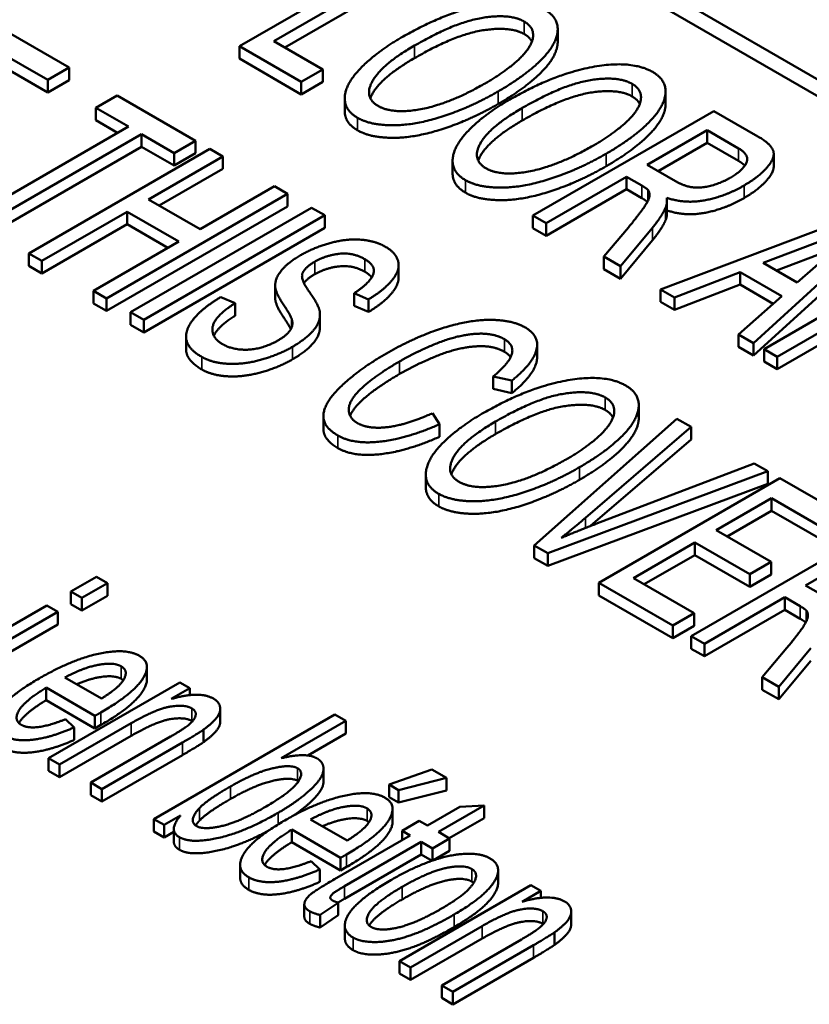
# Paper-space layout 'Layout1' of a CAD drawing. Units: inches. Extents: x 0 to 16.4, y 0 to 10.4.
# Drawn here: x 10.5 to 10.6, y 1.3 to 1.4 of the extents above; entities that cross this region are included whole.
import ezdxf

# ---------------------------------------------------------------- set-up
doc = ezdxf.new("R2010")
doc.units = ezdxf.units.IN
doc.header["$MEASUREMENT"] = 0
doc.layers.add('Viewport6ForCustomObjects_0', color=7, linetype='Continuous')
doc.layers.add('Visible (ANSI)', color=7, linetype='Continuous', lineweight=50)
doc.layers.add('Visible Narrow (ANSI)', color=7, linetype='Continuous', lineweight=35)

# ---------------------------------------------------------------- blocks, each defined once
blk = doc.blocks.new('CustomObjectsInViewport6_0')
at = {"layer": 'Visible (ANSI)'}
for p, q in [((-10013.78097, -10006.07373), (-10009.97674, -10008.27011)), ((-10013.78097, -10006.09006), (-10009.97674, -10008.28644)), ((-10011.50635, -10007.4763), (-10011.68312, -10007.57836)), ((-10011.64944, -10007.5737), (-10011.49355, -10007.48369)), ((-10011.49355, -10007.49594), (-10011.63883, -10007.57982)), ((-10011.84942, -10007.59946), (-10011.9149, -10007.56165)), ((-10011.37222, -10007.57423), (-10011.37222, -10007.56198)), ((-10011.92298, -10007.5811), (-10011.8703, -10007.61152)), ((-10011.68312, -10007.59061), (-10011.68312, -10007.57836)), ((-10011.68312, -10007.57836), (-10011.62262, -10007.61329)), ((-10011.60174, -10007.60123), (-10011.64944, -10007.5737)), ((-10011.62262, -10007.62554), (-10011.68312, -10007.59061)), ((-10011.8703, -10007.62376), (-10011.92298, -10007.59335)), ((-10011.8703, -10007.61152), (-10011.84942, -10007.59946)), ((-10011.84942, -10007.61171), (-10011.84942, -10007.59946)), ((-10011.62262, -10007.61329), (-10011.60174, -10007.60123)), ((-10011.60174, -10007.61348), (-10011.60174, -10007.60123)), ((-10011.8703, -10007.62376), (-10011.8703, -10007.61152)), ((-10011.84942, -10007.61171), (-10011.8703, -10007.62376)), ((-10011.62262, -10007.62554), (-10011.62262, -10007.61329)), ((-10011.60174, -10007.61348), (-10011.62262, -10007.62554)), ((-10011.80253, -10007.62653), (-10011.82341, -10007.63859)), ((-10011.72586, -10007.67079), (-10011.80253, -10007.62653)), ((-10011.26685, -10007.63506), (-10011.26685, -10007.62282)), ((-10011.82341, -10007.65084), (-10011.82341, -10007.63859)), ((-10011.82341, -10007.63859), (-10011.79148, -10007.65702)), ((-10011.58022, -10007.64179), (-10011.58022, -10007.62954)), ((-10011.21962, -10007.64184), (-10011.3964, -10007.7439)), ((-10011.17664, -10007.66666), (-10011.21962, -10007.64184)), ((-10011.79148, -10007.65702), (-10011.94737, -10007.74703)), ((-10011.80209, -10007.66315), (-10011.82341, -10007.65084)), ((-10011.93457, -10007.75442), (-10011.77868, -10007.66442)), ((-10011.77868, -10007.67666), (-10011.77868, -10007.66442)), ((-10011.77868, -10007.66442), (-10011.74675, -10007.68285)), ((-10011.28484, -10007.69427), (-10011.22636, -10007.66051)), ((-10011.22636, -10007.66051), (-10011.19564, -10007.67825)), ((-10011.22636, -10007.67276), (-10011.22636, -10007.66051)), ((-10011.77868, -10007.67666), (-10011.93457, -10007.76667)), ((-10011.74675, -10007.6951), (-10011.77868, -10007.67666)), ((-10011.74675, -10007.68285), (-10011.72586, -10007.67079)), ((-10011.72586, -10007.68304), (-10011.72586, -10007.67079)), ((-10011.22636, -10007.67276), (-10011.27423, -10007.7004)), ((-10011.19564, -10007.69049), (-10011.22636, -10007.67276)), ((-10011.71212, -10007.67873), (-10011.88889, -10007.78079)), ((-10011.77194, -10007.72805), (-10011.69932, -10007.68612)), ((-10011.74675, -10007.6951), (-10011.74675, -10007.68285)), ((-10011.72586, -10007.68304), (-10011.74675, -10007.6951)), ((-10011.69932, -10007.68612), (-10011.71212, -10007.67873)), ((-10011.69932, -10007.69837), (-10011.69932, -10007.68612)), ((-10011.16123, -10007.69581), (-10011.16123, -10007.68356)), ((-10011.47486, -10007.70262), (-10011.47486, -10007.69037)), ((-10011.25721, -10007.71022), (-10011.28484, -10007.69427)), ((-10011.69932, -10007.69837), (-10011.76133, -10007.73417)), ((-10011.3836, -10007.75129), (-10011.30505, -10007.70594)), ((-10011.30505, -10007.71819), (-10011.30505, -10007.70594)), ((-10011.30505, -10007.70594), (-10011.29009, -10007.71458)), ((-10011.64879, -10007.71529), (-10011.72141, -10007.75722)), ((-10011.63599, -10007.72268), (-10011.64879, -10007.71529)), ((-10011.81277, -10007.82474), (-10011.63599, -10007.72268)), ((-10011.63599, -10007.73493), (-10011.63599, -10007.72268)), ((-10011.30505, -10007.71819), (-10011.3836, -10007.76354)), ((-10011.29009, -10007.72682), (-10011.30505, -10007.71819)), ((-10011.28376, -10007.72869), (-10011.28376, -10007.71916)), ((-10011.72141, -10007.75722), (-10011.77194, -10007.72805)), ((-10011.26552, -10007.74167), (-10011.26552, -10007.72943)), ((-10011.87609, -10007.78818), (-10011.79283, -10007.74011)), ((-10011.63599, -10007.73493), (-10011.81277, -10007.83699)), ((-10011.79283, -10007.75235), (-10011.79283, -10007.74011)), ((-10011.79283, -10007.74011), (-10011.7423, -10007.76928)), ((-10011.61255, -10007.73622), (-10011.78932, -10007.83828)), ((-10011.77652, -10007.84567), (-10011.59975, -10007.74361)), ((-10011.59975, -10007.74361), (-10011.61255, -10007.73622)), ((-10011.59975, -10007.75585), (-10011.59975, -10007.74361)), ((-10011.3964, -10007.75615), (-10011.3964, -10007.7439)), ((-10011.3964, -10007.7439), (-10011.3836, -10007.75129)), ((-10011.05767, -10007.73535), (-10011.27177, -10007.81586)), ((-10011.18095, -10007.86829), (-10011.04392, -10007.74328)), ((-10011.79283, -10007.75235), (-10011.87609, -10007.80043)), ((-10011.75291, -10007.7754), (-10011.79283, -10007.75235)), ((-10011.3836, -10007.76354), (-10011.3836, -10007.75129)), ((-10011.59975, -10007.75585), (-10011.77652, -10007.85792)), ((-10011.3836, -10007.76354), (-10011.3964, -10007.75615)), ((-10011.30303, -10007.75534), (-10011.32701, -10007.78396)), ((-10011.31098, -10007.79322), (-10011.27972, -10007.75573)), ((-10011.04392, -10007.75553), (-10011.18095, -10007.88054)), ((-10011.7423, -10007.76928), (-10011.82557, -10007.81735)), ((-10011.27972, -10007.76797), (-10011.31098, -10007.80547)), ((-10011.17139, -10007.79011), (-10011.10873, -10007.76623)), ((-10010.99394, -10007.77214), (-10011.17071, -10007.8742)), ((-10011.88889, -10007.79304), (-10011.88889, -10007.78079)), ((-10011.88889, -10007.78079), (-10011.87609, -10007.78818)), ((-10011.10873, -10007.77848), (-10011.15861, -10007.79749)), ((-10011.09944, -10007.77502), (-10011.13838, -10007.80917)), ((-10011.87609, -10007.80043), (-10011.87609, -10007.78818)), ((-10011.52757, -10007.80434), (-10011.52757, -10007.7921)), ((-10011.32701, -10007.79621), (-10011.32701, -10007.78396)), ((-10011.32701, -10007.78396), (-10011.31098, -10007.79322)), ((-10011.13838, -10007.80917), (-10011.17139, -10007.79011)), ((-10011.87609, -10007.80043), (-10011.88889, -10007.79304)), ((-10011.31098, -10007.80547), (-10011.32701, -10007.79621)), ((-10011.31098, -10007.80547), (-10011.31098, -10007.79322)), ((-10011.25816, -10007.82372), (-10011.19402, -10007.79898)), ((-10011.19402, -10007.81123), (-10011.19402, -10007.79898)), ((-10011.19402, -10007.79898), (-10011.15333, -10007.82247)), ((-10011.19402, -10007.81123), (-10011.25816, -10007.83596)), ((-10011.16172, -10007.82988), (-10011.19402, -10007.81123)), ((-10011.82557, -10007.8296), (-10011.82557, -10007.81735)), ((-10011.82557, -10007.81735), (-10011.81277, -10007.82474)), ((-10011.64813, -10007.82438), (-10011.64813, -10007.81213)), ((-10011.57105, -10007.83186), (-10011.57105, -10007.81961)), ((-10011.57105, -10007.81961), (-10011.55703, -10007.82568)), ((-10011.27177, -10007.82811), (-10011.27177, -10007.81586)), ((-10011.27177, -10007.81586), (-10011.25816, -10007.82372)), ((-10011.81277, -10007.83699), (-10011.82557, -10007.8296)), ((-10011.81277, -10007.83699), (-10011.81277, -10007.82474)), ((-10011.68733, -10007.82933), (-10011.70134, -10007.82342)), ((-10011.68733, -10007.84158), (-10011.68733, -10007.82933)), ((-10011.55703, -10007.83792), (-10011.55703, -10007.82568)), ((-10011.25816, -10007.83596), (-10011.27177, -10007.82811)), ((-10011.25816, -10007.83596), (-10011.25816, -10007.82372)), ((-10011.15333, -10007.82247), (-10011.19564, -10007.85981)), ((-10011.78932, -10007.85053), (-10011.78932, -10007.83828)), ((-10011.78932, -10007.83828), (-10011.77652, -10007.84567)), ((-10011.60438, -10007.85262), (-10011.60438, -10007.84037)), ((-10011.55703, -10007.83792), (-10011.57105, -10007.83186)), ((-10011.15791, -10007.88159), (-10011.0861, -10007.84013)), ((-10011.77652, -10007.85792), (-10011.77652, -10007.84567)), ((-10011.63195, -10007.85275), (-10011.63195, -10007.84497)), ((-10011.77652, -10007.85792), (-10011.78932, -10007.85053)), ((-10011.19564, -10007.87206), (-10011.19564, -10007.85981)), ((-10011.19564, -10007.85981), (-10011.18095, -10007.86829)), ((-10011.0861, -10007.85238), (-10011.15791, -10007.89384)), ((-10011.73522, -10007.87404), (-10011.73522, -10007.86179)), ((-10011.18095, -10007.88054), (-10011.18095, -10007.86829)), ((-10011.39229, -10007.88213), (-10011.39229, -10007.86989)), ((-10011.18095, -10007.88054), (-10011.19564, -10007.87206)), ((-10011.17071, -10007.88645), (-10011.17071, -10007.8742)), ((-10011.17071, -10007.8742), (-10011.15791, -10007.88159)), ((-10011.15791, -10007.89384), (-10011.17071, -10007.88645)), ((-10011.15791, -10007.89384), (-10011.15791, -10007.88159)), ((-10011.43523, -10007.91307), (-10011.43523, -10007.90082)), ((-10011.43523, -10007.90082), (-10011.41704, -10007.90495)), ((-10011.41704, -10007.91719), (-10011.41704, -10007.90495)), ((-10011.41704, -10007.91719), (-10011.43523, -10007.91307)), ((-10011.29302, -10007.94119), (-10011.29302, -10007.92894)), ((-10011.60108, -10007.95181), (-10011.60108, -10007.93957)), ((-10011.48764, -10007.94758), (-10011.49452, -10007.93676)), ((-10011.25576, -10007.94221), (-10011.39508, -10008.0659)), ((-10011.24188, -10007.95022), (-10011.25576, -10007.94221)), ((-10011.48764, -10007.95982), (-10011.48764, -10007.94758)), ((-10011.34509, -10008.0389), (-10011.24188, -10007.95022)), ((-10011.24188, -10007.96247), (-10011.24188, -10007.95022)), ((-10011.24188, -10007.96247), (-10011.34003, -10008.0468)), ((-10011.38187, -10008.07352), (-10011.1671, -10007.99339)), ((-10011.18017, -10007.98585), (-10011.33485, -10008.04481)), ((-10011.1671, -10007.99339), (-10011.18017, -10007.98585)), ((-10011.1671, -10008.00564), (-10011.1671, -10007.99339)), ((-10011.50102, -10008.00874), (-10011.50102, -10007.9965)), ((-10011.15524, -10008.00024), (-10011.33202, -10008.1023)), ((-10011.08518, -10008.04069), (-10011.15524, -10008.00024)), ((-10011.1671, -10008.00564), (-10011.38187, -10008.08577)), ((-10011.21736, -10008.05088), (-10011.16333, -10008.01969)), ((-10011.16333, -10008.03194), (-10011.16333, -10008.01969)), ((-10011.16333, -10008.01969), (-10011.10606, -10008.05275)), ((-10011.16333, -10008.03194), (-10011.20675, -10008.05701)), ((-10011.10606, -10008.065), (-10011.16333, -10008.03194)), ((-10011.16373, -10008.08184), (-10011.21736, -10008.05088)), ((-10011.06497, -10008.05236), (-10011.24175, -10008.15442)), ((-10011.39508, -10008.07814), (-10011.39508, -10008.0659)), ((-10011.39508, -10008.0659), (-10011.38187, -10008.07352)), ((-10011.29834, -10008.09763), (-10011.23824, -10008.06294)), ((-10011.23824, -10008.07519), (-10011.23824, -10008.06294)), ((-10011.23824, -10008.06294), (-10011.18462, -10008.0939)), ((-10011.13018, -10008.10479), (-10011.07171, -10008.07103)), ((-10011.38187, -10008.08577), (-10011.39508, -10008.07814)), ((-10011.38187, -10008.08577), (-10011.38187, -10008.07352)), ((-10011.23824, -10008.07519), (-10011.28773, -10008.10376)), ((-10011.18462, -10008.10615), (-10011.23824, -10008.07519)), ((-10011.18462, -10008.0939), (-10011.16373, -10008.08184)), ((-10011.16373, -10008.09409), (-10011.16373, -10008.08184)), ((-10011.82268, -10008.09644), (-10011.84761, -10008.11083)), ((-10011.8119, -10008.10266), (-10011.82268, -10008.09644)), ((-10011.23878, -10008.13202), (-10011.29834, -10008.09763)), ((-10011.18462, -10008.10615), (-10011.18462, -10008.0939)), ((-10011.16373, -10008.09409), (-10011.18462, -10008.10615)), ((-10011.83683, -10008.11705), (-10011.8119, -10008.10266)), ((-10011.8119, -10008.11491), (-10011.8119, -10008.10266)), ((-10011.33202, -10008.11455), (-10011.33202, -10008.1023)), ((-10011.33202, -10008.1023), (-10011.25967, -10008.14408)), ((-10011.10256, -10008.12074), (-10011.13018, -10008.10479)), ((-10011.84761, -10008.12307), (-10011.84761, -10008.11083)), ((-10011.84761, -10008.11083), (-10011.83683, -10008.11705)), ((-10011.8119, -10008.11491), (-10011.83683, -10008.1293)), ((-10011.83683, -10008.1293), (-10011.83683, -10008.11705)), ((-10011.25967, -10008.15632), (-10011.33202, -10008.11455)), ((-10011.22895, -10008.16181), (-10011.15039, -10008.11646)), ((-10011.15039, -10008.12871), (-10011.15039, -10008.11646)), ((-10011.15039, -10008.11646), (-10011.13544, -10008.12509)), ((-10011.87132, -10008.12452), (-10011.99946, -10008.1985)), ((-10011.86054, -10008.13074), (-10011.87132, -10008.12452)), ((-10011.83683, -10008.1293), (-10011.84761, -10008.12307)), ((-10011.15039, -10008.12871), (-10011.22895, -10008.17406)), ((-10011.13544, -10008.13734), (-10011.15039, -10008.12871)), ((-10011.98868, -10008.20472), (-10011.86054, -10008.13074)), ((-10011.86054, -10008.14299), (-10011.86054, -10008.13074)), ((-10011.25967, -10008.14408), (-10011.23878, -10008.13202)), ((-10011.23878, -10008.14427), (-10011.23878, -10008.13202)), ((-10011.1291, -10008.13921), (-10011.1291, -10008.12968)), ((-10011.86054, -10008.14299), (-10011.98868, -10008.21697)), ((-10011.25967, -10008.15632), (-10011.25967, -10008.14408)), ((-10011.23878, -10008.14427), (-10011.25967, -10008.15632)), ((-10011.24175, -10008.16667), (-10011.24175, -10008.15442)), ((-10011.24175, -10008.15442), (-10011.22895, -10008.16181)), ((-10011.22895, -10008.17406), (-10011.24175, -10008.16667)), ((-10011.22895, -10008.17406), (-10011.22895, -10008.16181)), ((-10011.14837, -10008.16586), (-10011.17236, -10008.19448)), ((-10011.15632, -10008.20374), (-10011.12506, -10008.16625)), ((-10011.77339, -10008.19679), (-10011.77339, -10008.18454)), ((-10011.12506, -10008.17849), (-10011.15632, -10008.21599)), ((-10011.81783, -10008.2153), (-10011.85354, -10008.19469)), ((-10011.17236, -10008.20673), (-10011.17236, -10008.19448)), ((-10011.17236, -10008.19448), (-10011.15632, -10008.20374)), ((-10011.87186, -10008.21689), (-10011.87186, -10008.20464)), ((-10011.87186, -10008.20464), (-10011.82416, -10008.23218)), ((-10011.7413, -10008.19959), (-10011.86944, -10008.27357)), ((-10011.74979, -10008.21569), (-10011.7316, -10008.20519)), ((-10011.7316, -10008.20519), (-10011.7413, -10008.19959)), ((-10011.7316, -10008.21192), (-10011.7316, -10008.20519)), ((-10011.15632, -10008.21599), (-10011.15632, -10008.20374)), ((-10011.15632, -10008.21599), (-10011.17236, -10008.20673)), ((-10011.82416, -10008.24443), (-10011.87186, -10008.21689)), ((-10011.82416, -10008.24443), (-10011.82416, -10008.23218)), ((-10011.58985, -10008.23086), (-10011.76663, -10008.33292)), ((-10011.70178, -10008.23766), (-10011.70178, -10008.22542)), ((-10011.57908, -10008.23708), (-10011.58985, -10008.23086)), ((-10011.85866, -10008.27979), (-10011.78873, -10008.23942)), ((-10011.84451, -10008.24346), (-10011.85286, -10008.23537)), ((-10011.84451, -10008.25571), (-10011.84451, -10008.24346)), ((-10011.81837, -10008.24108), (-10011.82416, -10008.24443)), ((-10011.64213, -10008.27349), (-10011.57908, -10008.23708)), ((-10011.57908, -10008.24933), (-10011.57908, -10008.23708)), ((-10011.78873, -10008.25166), (-10011.85866, -10008.29204)), ((-10011.75033, -10008.25241), (-10011.82821, -10008.29737)), ((-10011.71812, -10008.25789), (-10011.71812, -10008.24564)), ((-10011.57908, -10008.24933), (-10011.61634, -10008.27084)), ((-10011.81743, -10008.30359), (-10011.73874, -10008.25816)), ((-10011.73874, -10008.27041), (-10011.81743, -10008.31584)), ((-10011.86944, -10008.28581), (-10011.86944, -10008.27357)), ((-10011.86944, -10008.27357), (-10011.85866, -10008.27979)), ((-10011.85866, -10008.29204), (-10011.85866, -10008.27979)), ((-10011.85866, -10008.29204), (-10011.86944, -10008.28581)), ((-10011.60093, -10008.29607), (-10011.60093, -10008.28382)), ((-10011.495, -10008.28438), (-10011.53677, -10008.29931)), ((-10011.48072, -10008.29262), (-10011.495, -10008.28438)), ((-10011.82821, -10008.30962), (-10011.82821, -10008.29737)), ((-10011.82821, -10008.29737), (-10011.81743, -10008.30359)), ((-10011.53677, -10008.31156), (-10011.53677, -10008.29931)), ((-10011.53677, -10008.29931), (-10011.52774, -10008.30453)), ((-10011.52774, -10008.30453), (-10011.48072, -10008.29262)), ((-10011.48072, -10008.30487), (-10011.48072, -10008.29262)), ((-10011.81743, -10008.31584), (-10011.82821, -10008.30962)), ((-10011.81743, -10008.31584), (-10011.81743, -10008.30359)), ((-10011.52774, -10008.31677), (-10011.52774, -10008.30453)), ((-10011.48072, -10008.30487), (-10011.52774, -10008.31677)), ((-10011.52774, -10008.31677), (-10011.53677, -10008.31156)), ((-10011.46778, -10008.32094), (-10011.49944, -10008.33922)), ((-10011.48867, -10008.34544), (-10011.44393, -10008.31962)), ((-10011.44393, -10008.31962), (-10011.46778, -10008.32094)), ((-10011.44393, -10008.33187), (-10011.44393, -10008.31962)), ((-10011.75666, -10008.33868), (-10011.74063, -10008.32942)), ((-10011.53342, -10008.33533), (-10011.53342, -10008.32309)), ((-10011.76663, -10008.33292), (-10011.75666, -10008.33868)), ((-10011.76663, -10008.34517), (-10011.76663, -10008.33292)), ((-10011.75666, -10008.35092), (-10011.75666, -10008.33868)), ((-10011.57786, -10008.35385), (-10011.61357, -10008.33323)), ((-10011.50739, -10008.33463), (-10011.52424, -10008.34436)), ((-10011.49944, -10008.33922), (-10011.50739, -10008.33463)), ((-10011.44393, -10008.33187), (-10011.47806, -10008.35157)), ((-10011.75666, -10008.35092), (-10011.76663, -10008.34517)), ((-10011.74711, -10008.34541), (-10011.75666, -10008.35092)), ((-10011.74711, -10008.35475), (-10011.74711, -10008.3425)), ((-10011.63189, -10008.35544), (-10011.63189, -10008.34319)), ((-10011.63189, -10008.34319), (-10011.5842, -10008.37073)), ((-10011.51629, -10008.34895), (-10011.59012, -10008.39158)), ((-10011.52424, -10008.35354), (-10011.52424, -10008.34436)), ((-10011.52424, -10008.34436), (-10011.51629, -10008.34895)), ((-10011.47775, -10008.35175), (-10011.48867, -10008.34544)), ((-10011.5842, -10008.38297), (-10011.63189, -10008.35544)), ((-10011.58056, -10008.3985), (-10011.50551, -10008.35517)), ((-10011.50551, -10008.36742), (-10011.50551, -10008.35517)), ((-10011.50551, -10008.35517), (-10011.49459, -10008.36147)), ((-10011.49459, -10008.36147), (-10011.47775, -10008.35175)), ((-10011.47775, -10008.36399), (-10011.47775, -10008.35175)), ((-10011.50551, -10008.36742), (-10011.58056, -10008.41075)), ((-10011.4949, -10008.37354), (-10011.50551, -10008.36742)), ((-10011.49459, -10008.37343), (-10011.49459, -10008.36147)), ((-10011.47775, -10008.36399), (-10011.49339, -10008.37302)), ((-10011.68243, -10008.3897), (-10011.68243, -10008.37745)), ((-10011.60454, -10008.38201), (-10011.61289, -10008.37392)), ((-10011.5842, -10008.38297), (-10011.5842, -10008.37073)), ((-10011.60454, -10008.39425), (-10011.60454, -10008.38201)), ((-10011.5784, -10008.37963), (-10011.5842, -10008.38297)), ((-10011.43041, -10008.39516), (-10011.43041, -10008.38291)), ((-10011.39853, -10008.39749), (-10011.52666, -10008.47147)), ((-10011.38882, -10008.40309), (-10011.39853, -10008.39749)), ((-10011.40701, -10008.41359), (-10011.38882, -10008.40309)), ((-10011.38882, -10008.40982), (-10011.38882, -10008.40309)), ((-10011.61968, -10008.42839), (-10011.61968, -10008.41614)), ((-10011.60427, -10008.4265), (-10011.58649, -10008.41452)), ((-10011.58649, -10008.42677), (-10011.58649, -10008.41452)), ((-10011.60427, -10008.43875), (-10011.60427, -10008.4265)), ((-10011.58649, -10008.42677), (-10011.60427, -10008.43875)), ((-10011.35901, -10008.43556), (-10011.35901, -10008.42332)), ((-10011.58016, -10008.44891), (-10011.58016, -10008.43666)), ((-10011.51588, -10008.47769), (-10011.44595, -10008.43732)), ((-10011.37535, -10008.45579), (-10011.37535, -10008.44354)), ((-10011.44595, -10008.44956), (-10011.51588, -10008.48994)), ((-10011.40755, -10008.45031), (-10011.48543, -10008.49527)), ((-10011.47465, -10008.50149), (-10011.39597, -10008.45606)), ((-10011.52666, -10008.48371), (-10011.52666, -10008.47147)), ((-10011.52666, -10008.47147), (-10011.51588, -10008.47769)), ((-10011.39597, -10008.46831), (-10011.47465, -10008.51374)), ((-10011.51588, -10008.48994), (-10011.52666, -10008.48371)), ((-10011.51588, -10008.48994), (-10011.51588, -10008.47769)), ((-10011.48543, -10008.50752), (-10011.48543, -10008.49527)), ((-10011.48543, -10008.49527), (-10011.47465, -10008.50149)), ((-10011.47465, -10008.51374), (-10011.47465, -10008.50149)), ((-10011.47465, -10008.51374), (-10011.48543, -10008.50752))]:
    blk.add_line(p, q, dxfattribs=at)
for points in [[(-10011.38481, -10007.54289), (-10011.40529, -10007.53107), (-10011.48101, -10007.54476), (-10011.52507, -10007.57019)], [(-10011.51214, -10007.57797), (-10011.47226, -10007.55495), (-10011.4185, -10007.54662), (-10011.40489, -10007.55448)], [(-10011.43022, -10007.62263), (-10011.40368, -10007.6073), (-10011.37322, -10007.57665), (-10011.37134, -10007.55067), (-10011.38481, -10007.54289)], [(-10011.40489, -10007.56673), (-10011.4185, -10007.55887), (-10011.47226, -10007.5672), (-10011.51214, -10007.59022)], [(-10011.40489, -10007.55448), (-10011.39519, -10007.56008), (-10011.39748, -10007.57914), (-10011.4216, -10007.6024), (-10011.44315, -10007.61485)], [(-10011.52507, -10007.57019), (-10011.54838, -10007.58365), (-10011.57883, -10007.61415), (-10011.58139, -10007.64052), (-10011.56765, -10007.64845)], [(-10011.39746, -10007.57416), (-10011.3995, -10007.56984), (-10011.40489, -10007.56673)], [(-10011.54771, -10007.63678), (-10011.56199, -10007.62854), (-10011.54407, -10007.59641), (-10011.51214, -10007.57797)], [(-10011.27945, -10007.60372), (-10011.29993, -10007.5919), (-10011.37565, -10007.60559), (-10011.41971, -10007.63103)], [(-10011.32485, -10007.68346), (-10011.29831, -10007.66813), (-10011.26786, -10007.63748), (-10011.26597, -10007.6115), (-10011.27945, -10007.60372)], [(-10011.44315, -10007.61485), (-10011.47738, -10007.63461), (-10011.53316, -10007.64519), (-10011.54771, -10007.63678)], [(-10011.40677, -10007.63881), (-10011.36689, -10007.61578), (-10011.31313, -10007.60746), (-10011.29952, -10007.61531)], [(-10011.29952, -10007.61531), (-10011.28982, -10007.62091), (-10011.29211, -10007.63997), (-10011.31623, -10007.66323), (-10011.33779, -10007.67568)], [(-10011.56765, -10007.64845), (-10011.55512, -10007.65569), (-10011.51133, -10007.65576), (-10011.45703, -10007.63811), (-10011.43022, -10007.62263)], [(-10011.29952, -10007.62756), (-10011.31313, -10007.6197), (-10011.36689, -10007.62803), (-10011.40677, -10007.65105)], [(-10011.29209, -10007.635), (-10011.29413, -10007.63067), (-10011.29952, -10007.62756)], [(-10011.43022, -10007.63487), (-10011.45703, -10007.65035), (-10011.51133, -10007.66801), (-10011.55512, -10007.66793), (-10011.56765, -10007.6607)], [(-10011.41971, -10007.63103), (-10011.44302, -10007.64449), (-10011.47347, -10007.67498), (-10011.47603, -10007.70135), (-10011.46229, -10007.70929)], [(-10011.44234, -10007.69762), (-10011.45663, -10007.68937), (-10011.43871, -10007.65724), (-10011.40677, -10007.63881)], [(-10011.56765, -10007.6607), (-10011.58022, -10007.65344), (-10011.58022, -10007.64179)], [(-10011.19025, -10007.7145), (-10011.1757, -10007.7061), (-10011.15966, -10007.6875), (-10011.16357, -10007.6742), (-10011.17664, -10007.66666)], [(-10011.33779, -10007.67568), (-10011.37201, -10007.69544), (-10011.42779, -10007.70602), (-10011.44234, -10007.69762)], [(-10011.46229, -10007.70929), (-10011.44976, -10007.71652), (-10011.40597, -10007.7166), (-10011.35167, -10007.69894), (-10011.32485, -10007.68346)], [(-10011.19564, -10007.67825), (-10011.18473, -10007.68455), (-10011.19092, -10007.69964), (-10011.20345, -10007.70687)], [(-10011.32485, -10007.69571), (-10011.35167, -10007.71119), (-10011.40597, -10007.72885), (-10011.44976, -10007.72877), (-10011.46229, -10007.72153)], [(-10011.18954, -10007.69525), (-10011.19166, -10007.69279), (-10011.19564, -10007.69049)], [(-10011.46229, -10007.72153), (-10011.47486, -10007.71427), (-10011.47486, -10007.70262)], [(-10011.29009, -10007.71458), (-10011.28511, -10007.71745), (-10011.28376, -10007.71916)], [(-10011.2657, -10007.72648), (-10011.24819, -10007.73254), (-10011.20911, -10007.72539), (-10011.19025, -10007.7145)], [(-10011.20345, -10007.70687), (-10011.21194, -10007.71177), (-10011.23175, -10007.7173), (-10011.24832, -10007.71535), (-10011.25721, -10007.71022)], [(-10011.28376, -10007.71916), (-10011.28214, -10007.72165), (-10011.28322, -10007.72897), (-10011.29279, -10007.74289), (-10011.30303, -10007.75534)], [(-10011.28464, -10007.7305), (-10011.28633, -10007.72899), (-10011.29009, -10007.72682)], [(-10011.26678, -10007.73597), (-10011.26503, -10007.732), (-10011.2657, -10007.72648)], [(-10011.27972, -10007.75573), (-10011.27055, -10007.74468), (-10011.26678, -10007.73597)], [(-10011.26552, -10007.74167), (-10011.26552, -10007.74535), (-10011.26678, -10007.74822)], [(-10011.26678, -10007.74822), (-10011.27055, -10007.75693), (-10011.27972, -10007.76797)], [(-10011.5406, -10007.77418), (-10011.55043, -10007.7685), (-10011.57846, -10007.76632), (-10011.60999, -10007.77488), (-10011.62346, -10007.78266)], [(-10011.62346, -10007.78266), (-10011.63559, -10007.78966), (-10011.64839, -10007.80498), (-10011.64812, -10007.81276)], [(-10011.60945, -10007.78888), (-10011.59853, -10007.78258), (-10011.57226, -10007.7797), (-10011.56067, -10007.78639)], [(-10011.55703, -10007.82568), (-10011.54181, -10007.81657), (-10011.52604, -10007.7972), (-10011.52982, -10007.7804), (-10011.5406, -10007.77418)], [(-10011.62144, -10007.80016), (-10011.61901, -10007.7944), (-10011.60945, -10007.78888)], [(-10011.56067, -10007.78639), (-10011.54949, -10007.79285), (-10011.55515, -10007.80934), (-10011.57105, -10007.81961)], [(-10011.6046, -10007.83742), (-10011.60554, -10007.83128), (-10011.62386, -10007.80576), (-10011.62144, -10007.80016)], [(-10011.60945, -10007.80113), (-10011.61687, -10007.80542), (-10011.62, -10007.80985)], [(-10011.56067, -10007.79864), (-10011.57226, -10007.79195), (-10011.59853, -10007.79483), (-10011.60945, -10007.80113)], [(-10011.55384, -10007.80426), (-10011.55607, -10007.8013), (-10011.56067, -10007.79864)], [(-10011.64812, -10007.81276), (-10011.64798, -10007.81891), (-10011.63303, -10007.84108), (-10011.63195, -10007.84497)], [(-10011.70134, -10007.82342), (-10011.71885, -10007.83384), (-10011.73677, -10007.85586), (-10011.733, -10007.87422), (-10011.71993, -10007.88176)], [(-10011.69959, -10007.86939), (-10011.70781, -10007.86465), (-10011.7105, -10007.85096), (-10011.69986, -10007.8375), (-10011.68733, -10007.82933)], [(-10011.64812, -10007.82501), (-10011.64813, -10007.8247), (-10011.64813, -10007.82438)], [(-10011.63114, -10007.87188), (-10011.61699, -10007.86372), (-10011.60325, -10007.84645), (-10011.6046, -10007.83742)], [(-10011.63195, -10007.84497), (-10011.63006, -10007.85088), (-10011.6372, -10007.86107), (-10011.64556, -10007.86589)], [(-10011.40397, -10007.85306), (-10011.41677, -10007.84567), (-10011.45948, -10007.84559), (-10011.5123, -10007.8627), (-10011.53992, -10007.87865)], [(-10011.52658, -10007.8862), (-10011.50907, -10007.87609), (-10011.47013, -10007.8606), (-10011.4355, -10007.85804), (-10011.42432, -10007.86449)], [(-10011.41704, -10007.90495), (-10011.39656, -10007.88861), (-10011.38942, -10007.86146), (-10011.40397, -10007.85306)], [(-10011.64556, -10007.86589), (-10011.65378, -10007.87064), (-10011.67318, -10007.87546), (-10011.69231, -10007.8736), (-10011.69959, -10007.86939)], [(-10011.42432, -10007.86449), (-10011.41462, -10007.8701), (-10011.41933, -10007.88775), (-10011.43523, -10007.90082)], [(-10011.71993, -10007.88176), (-10011.70956, -10007.88775), (-10011.67911, -10007.88931), (-10011.64529, -10007.88005), (-10011.63114, -10007.87188)], [(-10011.53992, -10007.87865), (-10011.56525, -10007.89328), (-10011.59907, -10007.92463), (-10011.60271, -10007.94944), (-10011.58695, -10007.95854)], [(-10011.42432, -10007.87674), (-10011.4355, -10007.87028), (-10011.47013, -10007.87285), (-10011.50907, -10007.88833), (-10011.52658, -10007.89845)], [(-10011.41821, -10007.88214), (-10011.42015, -10007.87914), (-10011.42432, -10007.87674)], [(-10011.63114, -10007.88413), (-10011.64529, -10007.8923), (-10011.67911, -10007.90156), (-10011.70956, -10007.9), (-10011.71993, -10007.89401)], [(-10011.56795, -10007.94633), (-10011.57684, -10007.9412), (-10011.57549, -10007.92284), (-10011.54908, -10007.89919), (-10011.52658, -10007.8862)], [(-10011.30561, -10007.90985), (-10011.32609, -10007.89802), (-10011.40182, -10007.91171), (-10011.44587, -10007.93715)], [(-10011.43294, -10007.94493), (-10011.39306, -10007.9219), (-10011.3393, -10007.91358), (-10011.32569, -10007.92144)], [(-10011.35102, -10007.98958), (-10011.32448, -10007.97426), (-10011.29402, -10007.94361), (-10011.29214, -10007.91763), (-10011.30561, -10007.90985)], [(-10011.32569, -10007.92144), (-10011.31599, -10007.92704), (-10011.31828, -10007.9461), (-10011.3424, -10007.96936), (-10011.36395, -10007.9818)], [(-10011.32569, -10007.93368), (-10011.3393, -10007.92583), (-10011.39306, -10007.93415), (-10011.43294, -10007.95718)], [(-10011.31826, -10007.94112), (-10011.3203, -10007.9368), (-10011.32569, -10007.93368)], [(-10011.49452, -10007.93676), (-10011.51958, -10007.94812), (-10011.55717, -10007.95255), (-10011.56795, -10007.94633)], [(-10011.44587, -10007.93715), (-10011.46918, -10007.95061), (-10011.49964, -10007.9811), (-10011.5022, -10008.00747), (-10011.48845, -10008.01541)], [(-10011.46851, -10008.00374), (-10011.48279, -10007.99549), (-10011.46487, -10007.96337), (-10011.43294, -10007.94493)], [(-10011.58695, -10007.97079), (-10011.60108, -10007.96263), (-10011.60108, -10007.95181)], [(-10011.58695, -10007.95854), (-10011.57186, -10007.96726), (-10011.52052, -10007.96189), (-10011.48764, -10007.94758)], [(-10011.48764, -10007.95982), (-10011.52052, -10007.97414), (-10011.57186, -10007.9795), (-10011.58695, -10007.97079)], [(-10011.36395, -10007.9818), (-10011.39818, -10008.00156), (-10011.45396, -10008.01214), (-10011.46851, -10008.00374)], [(-10011.48845, -10008.01541), (-10011.47592, -10008.02264), (-10011.43213, -10008.02272), (-10011.37783, -10008.00506), (-10011.35102, -10007.98958)], [(-10011.35102, -10008.00183), (-10011.37783, -10008.01731), (-10011.43213, -10008.03497), (-10011.47592, -10008.03489), (-10011.48845, -10008.02766)], [(-10011.48845, -10008.02766), (-10011.50102, -10008.0204), (-10011.50102, -10008.00874)], [(-10011.3688, -10008.05851), (-10011.35749, -10008.04948), (-10011.34509, -10008.0389)], [(-10011.33485, -10008.04481), (-10011.35223, -10008.05143), (-10011.3688, -10008.05851)], [(-10011.13544, -10008.12509), (-10011.13045, -10008.12797), (-10011.1291, -10008.12968)], [(-10011.1291, -10008.12968), (-10011.12749, -10008.13217), (-10011.12857, -10008.13949), (-10011.13813, -10008.15341), (-10011.14837, -10008.16586)], [(-10011.12999, -10008.14102), (-10011.13168, -10008.13951), (-10011.13544, -10008.13734)], [(-10011.78078, -10008.17353), (-10011.79398, -10008.1659), (-10011.84626, -10008.17695), (-10011.8786, -10008.19562)], [(-10011.81837, -10008.22884), (-10011.78671, -10008.21055), (-10011.76798, -10008.18092), (-10011.78078, -10008.17353)], [(-10011.85354, -10008.19469), (-10011.83616, -10008.18527), (-10011.80584, -10008.17959), (-10011.79843, -10008.18387)], [(-10011.79843, -10008.18387), (-10011.79021, -10008.18862), (-10011.79749, -10008.19889)], [(-10011.8786, -10008.19562), (-10011.90972, -10008.21359), (-10011.92791, -10008.24307), (-10011.9139, -10008.25116)], [(-10011.79654, -10008.19746), (-10011.79735, -10008.19674), (-10011.79843, -10008.19612)], [(-10011.89611, -10008.24089), (-10011.90406, -10008.2363), (-10011.89248, -10008.21717), (-10011.87186, -10008.20464)], [(-10011.79749, -10008.19889), (-10011.80234, -10008.20558), (-10011.81783, -10008.2153)], [(-10011.70842, -10008.2153), (-10011.72176, -10008.2076), (-10011.74979, -10008.21569)], [(-10011.71812, -10008.24564), (-10011.70991, -10008.23965), (-10011.70115, -10008.22915), (-10011.70263, -10008.21865), (-10011.70842, -10008.2153)], [(-10011.78873, -10008.23942), (-10011.76421, -10008.22526), (-10011.73645, -10008.2209), (-10011.72944, -10008.22495)], [(-10011.72944, -10008.22495), (-10011.72513, -10008.22744), (-10011.72648, -10008.23568), (-10011.73712, -10008.24478), (-10011.75033, -10008.25241)], [(-10011.82416, -10008.23218), (-10011.82026, -10008.22993), (-10011.81837, -10008.22884)], [(-10011.72944, -10008.23719), (-10011.73645, -10008.23315), (-10011.76421, -10008.2375), (-10011.78873, -10008.25166)], [(-10011.9139, -10008.25116), (-10011.90285, -10008.25754), (-10011.86674, -10008.25334), (-10011.84451, -10008.24346)], [(-10011.85286, -10008.23537), (-10011.86903, -10008.2419), (-10011.89019, -10008.24432), (-10011.89611, -10008.24089)], [(-10011.72897, -10008.23748), (-10011.7292, -10008.23733), (-10011.72944, -10008.23719)], [(-10011.73874, -10008.25816), (-10011.72365, -10008.24945), (-10011.71812, -10008.24564)], [(-10011.84451, -10008.25571), (-10011.86674, -10008.26559), (-10011.90285, -10008.26979), (-10011.9139, -10008.26341)], [(-10011.71812, -10008.25789), (-10011.72365, -10008.2617), (-10011.73874, -10008.27041)], [(-10011.60737, -10008.27364), (-10011.61801, -10008.2675), (-10011.64213, -10008.27349)], [(-10011.69172, -10008.30103), (-10011.66841, -10008.28757), (-10011.63324, -10008.27924), (-10011.62623, -10008.28329)], [(-10011.64523, -10008.32678), (-10011.63135, -10008.31876), (-10011.61101, -10008.3025), (-10011.6005, -10008.28866), (-10011.60144, -10008.27707), (-10011.60737, -10008.27364)], [(-10011.62623, -10008.28329), (-10011.61923, -10008.28733), (-10011.63311, -10008.30686), (-10011.6583, -10008.32141)], [(-10011.72203, -10008.32211), (-10011.71476, -10008.31433), (-10011.69172, -10008.30103)], [(-10011.62623, -10008.29554), (-10011.63324, -10008.29149), (-10011.66841, -10008.29982), (-10011.69172, -10008.31327)], [(-10011.62545, -10008.29604), (-10011.62581, -10008.29578), (-10011.62623, -10008.29554)], [(-10011.54081, -10008.31207), (-10011.55401, -10008.30445), (-10011.60629, -10008.3155), (-10011.63863, -10008.33417)], [(-10011.69172, -10008.31327), (-10011.71476, -10008.32658), (-10011.72203, -10008.33436)], [(-10011.61357, -10008.33323), (-10011.59619, -10008.32382), (-10011.56587, -10008.31814), (-10011.55846, -10008.32242)], [(-10011.5784, -10008.36738), (-10011.54674, -10008.3491), (-10011.52801, -10008.31946), (-10011.54081, -10008.31207)], [(-10011.74063, -10008.32942), (-10011.75302, -10008.34404), (-10011.7417, -10008.35058)], [(-10011.7417, -10008.35058), (-10011.73039, -10008.35711), (-10011.67811, -10008.34576), (-10011.64523, -10008.32678)], [(-10011.72486, -10008.33977), (-10011.73362, -10008.33471), (-10011.72203, -10008.32211)], [(-10011.6583, -10008.32141), (-10011.68269, -10008.33549), (-10011.71786, -10008.34381), (-10011.72486, -10008.33977)], [(-10011.55846, -10008.32242), (-10011.55024, -10008.32716), (-10011.55752, -10008.33743)], [(-10011.72203, -10008.33436), (-10011.72436, -10008.33689), (-10011.72587, -10008.33911)], [(-10011.63863, -10008.33417), (-10011.66975, -10008.35214), (-10011.68794, -10008.38162), (-10011.67393, -10008.38971)], [(-10011.55752, -10008.33743), (-10011.56237, -10008.34412), (-10011.57786, -10008.35385)], [(-10011.55657, -10008.33601), (-10011.55738, -10008.33529), (-10011.55846, -10008.33467)], [(-10011.65615, -10008.37944), (-10011.66409, -10008.37485), (-10011.65251, -10008.35571), (-10011.63189, -10008.34319)], [(-10011.7417, -10008.36283), (-10011.74711, -10008.35971), (-10011.74711, -10008.35475)], [(-10011.5842, -10008.37073), (-10011.58029, -10008.36847), (-10011.5784, -10008.36738)], [(-10011.47277, -10008.36785), (-10011.49971, -10008.37205), (-10011.53515, -10008.39251)], [(-10011.43827, -10008.37127), (-10011.45013, -10008.36443), (-10011.47277, -10008.36785)], [(-10011.61289, -10008.37392), (-10011.62906, -10008.38045), (-10011.65022, -10008.38286), (-10011.65615, -10008.37944)], [(-10011.47344, -10008.42611), (-10011.44299, -10008.40853), (-10011.42507, -10008.3789), (-10011.43827, -10008.37127)], [(-10011.67393, -10008.38971), (-10011.66288, -10008.39609), (-10011.62677, -10008.39189), (-10011.60454, -10008.38201)], [(-10011.5241, -10008.39904), (-10011.49944, -10008.38481), (-10011.46441, -10008.37687), (-10011.45619, -10008.38162)], [(-10011.45619, -10008.38162), (-10011.44824, -10008.38621), (-10011.46199, -10008.40659), (-10011.4857, -10008.42028)], [(-10011.67393, -10008.40196), (-10011.68243, -10008.39705), (-10011.68243, -10008.3897)], [(-10011.60454, -10008.39425), (-10011.62677, -10008.40413), (-10011.66288, -10008.40833), (-10011.67393, -10008.40196)], [(-10011.59012, -10008.39158), (-10011.60966, -10008.40285), (-10011.61909, -10008.41141), (-10011.62017, -10008.4195), (-10011.61438, -10008.42285)], [(-10011.53515, -10008.39251), (-10011.56762, -10008.41126), (-10011.58554, -10008.44074), (-10011.57207, -10008.44852)], [(-10011.45619, -10008.39387), (-10011.46441, -10008.38912), (-10011.49944, -10008.39705), (-10011.5241, -10008.41129)], [(-10011.45434, -10008.39519), (-10011.45514, -10008.39448), (-10011.45619, -10008.39387)], [(-10011.59214, -10008.41235), (-10011.59457, -10008.41095), (-10011.59403, -10008.40768), (-10011.58985, -10008.40387), (-10011.58056, -10008.3985)], [(-10011.55428, -10008.43825), (-10011.5625, -10008.4335), (-10011.54862, -10008.4132), (-10011.5241, -10008.39904)], [(-10011.58649, -10008.41452), (-10011.59039, -10008.41336), (-10011.59214, -10008.41235)], [(-10011.58056, -10008.41075), (-10011.58422, -10008.41286), (-10011.58677, -10008.41444)], [(-10011.36565, -10008.4132), (-10011.37899, -10008.4055), (-10011.40701, -10008.41359)], [(-10011.37535, -10008.44354), (-10011.36713, -10008.43755), (-10011.35837, -10008.42705), (-10011.35986, -10008.41655), (-10011.36565, -10008.4132)], [(-10011.61438, -10008.42285), (-10011.61074, -10008.42495), (-10011.60427, -10008.4265)], [(-10011.57207, -10008.44852), (-10011.56371, -10008.45334), (-10011.53394, -10008.45249), (-10011.4981, -10008.44035), (-10011.47344, -10008.42611)], [(-10011.4857, -10008.42028), (-10011.5109, -10008.43483), (-10011.5462, -10008.44292), (-10011.55428, -10008.43825)], [(-10011.44595, -10008.43732), (-10011.42143, -10008.42316), (-10011.39368, -10008.4188), (-10011.38667, -10008.42285)], [(-10011.38667, -10008.42285), (-10011.38236, -10008.42534), (-10011.3837, -10008.43358), (-10011.39435, -10008.44268), (-10011.40755, -10008.45031)], [(-10011.61438, -10008.43509), (-10011.61968, -10008.43203), (-10011.61968, -10008.42839)], [(-10011.60427, -10008.43875), (-10011.61074, -10008.4372), (-10011.61438, -10008.43509)], [(-10011.38667, -10008.43509), (-10011.39368, -10008.43105), (-10011.42143, -10008.43541), (-10011.44595, -10008.44956)], [(-10011.3862, -10008.43538), (-10011.38643, -10008.43524), (-10011.38667, -10008.43509)], [(-10011.47344, -10008.43836), (-10011.4981, -10008.4526), (-10011.53394, -10008.46473), (-10011.56371, -10008.46559), (-10011.57207, -10008.46077)], [(-10011.39597, -10008.45606), (-10011.38087, -10008.44735), (-10011.37535, -10008.44354)], [(-10011.57207, -10008.46077), (-10011.58016, -10008.45609), (-10011.58016, -10008.44891)], [(-10011.37535, -10008.45579), (-10011.38087, -10008.4596), (-10011.39597, -10008.46831)]]:
    blk.add_open_spline(points, degree=2, dxfattribs=at)
for points, knots in [([(-10011.37222, -10007.57423), (-10011.37222, -10007.57506), (-10011.37322, -10007.5889), (-10011.40368, -10007.61955), (-10011.43022, -10007.63487)], [0.934579, 0.934579, 0.934579, 1, 2, 3, 3, 3]), ([(-10011.51214, -10007.59022), (-10011.54407, -10007.60866), (-10011.55438, -10007.62715), (-10011.55521, -10007.62939)], [0, 0, 0, 1, 1.150881, 1.150881, 1.150881]), ([(-10011.26685, -10007.63506), (-10011.26685, -10007.63589), (-10011.26786, -10007.64973), (-10011.29831, -10007.68038), (-10011.32485, -10007.69571)], [0.934579, 0.934579, 0.934579, 1, 2, 3, 3, 3]), ([(-10011.40677, -10007.65105), (-10011.43871, -10007.66949), (-10011.44902, -10007.68798), (-10011.44984, -10007.69022)], [0, 0, 0, 1, 1.150881, 1.150881, 1.150881]), ([(-10011.16123, -10007.69581), (-10011.16123, -10007.70157), (-10011.1757, -10007.71834), (-10011.19025, -10007.72674)], [1.195946, 1.195946, 1.195946, 2, 3, 3, 3]), ([(-10011.19025, -10007.72674), (-10011.20911, -10007.73764), (-10011.24808, -10007.74477), (-10011.26552, -10007.73879)], [0, 0, 0, 1, 1.99466, 1.99466, 1.99466]), ([(-10011.52757, -10007.80434), (-10011.52757, -10007.81132), (-10011.54181, -10007.82882), (-10011.55703, -10007.83792)], [1.193103, 1.193103, 1.193103, 2, 3, 3, 3]), ([(-10011.63289, -10007.85481), (-10011.6349, -10007.85054), (-10011.64798, -10007.83116), (-10011.64812, -10007.82501)], [0.251034, 0.251034, 0.251034, 1, 2, 2, 2]), ([(-10011.68733, -10007.84158), (-10011.69986, -10007.84975), (-10011.707, -10007.85878), (-10011.70804, -10007.86111)], [0, 0, 0, 1, 1.34299, 1.34299, 1.34299]), ([(-10011.60438, -10007.85262), (-10011.60438, -10007.86011), (-10011.61699, -10007.87596), (-10011.63114, -10007.88413)], [0.163934, 0.163934, 0.163934, 1, 2, 2, 2]), ([(-10011.71993, -10007.89401), (-10011.733, -10007.88647), (-10011.73522, -10007.87569), (-10011.73522, -10007.87404)], [0, 0, 0, 1, 1.173913, 1.173913, 1.173913]), ([(-10011.39229, -10007.88213), (-10011.39229, -10007.88461), (-10011.39656, -10007.90086), (-10011.41704, -10007.91719)], [0.802974, 0.802974, 0.802974, 1, 2, 2, 2]), ([(-10011.52658, -10007.89845), (-10011.54908, -10007.91144), (-10011.57201, -10007.93197), (-10011.57494, -10007.93924)], [0, 0, 0, 1, 1.736402, 1.736402, 1.736402]), ([(-10011.29302, -10007.94119), (-10011.29302, -10007.94201), (-10011.29402, -10007.95586), (-10011.32448, -10007.98651), (-10011.35102, -10008.00183)], [0.934579, 0.934579, 0.934579, 1, 2, 3, 3, 3]), ([(-10011.43294, -10007.95718), (-10011.46487, -10007.97561), (-10011.47518, -10007.9941), (-10011.47601, -10007.99635)], [0, 0, 0, 1, 1.150881, 1.150881, 1.150881]), ([(-10011.79843, -10008.19612), (-10011.80584, -10008.19184), (-10011.83103, -10008.19656), (-10011.84204, -10008.20132)], [0, 0, 0, 1, 1.662049, 1.662049, 1.662049]), ([(-10011.77339, -10008.19679), (-10011.77339, -10008.20172), (-10011.78671, -10008.2228), (-10011.81837, -10008.24108)], [0.577508, 0.577508, 0.577508, 1, 2, 2, 2]), ([(-10011.87186, -10008.21689), (-10011.89248, -10008.22941), (-10011.89834, -10008.23909), (-10011.8984, -10008.23921)], [0, 0, 0, 1, 1.011652, 1.011652, 1.011652]), ([(-10011.70178, -10008.23766), (-10011.70178, -10008.24215), (-10011.70991, -10008.2519), (-10011.71812, -10008.25789)], [1.144737, 1.144737, 1.144737, 2, 3, 3, 3]), ([(-10011.60093, -10008.29607), (-10011.60093, -10008.30147), (-10011.61101, -10008.31475), (-10011.6251, -10008.32601), (-10011.62957, -10008.32913)], [1.082353, 1.082353, 1.082353, 2, 3, 3.385266, 3.385266, 3.385266]), ([(-10011.55846, -10008.33467), (-10011.56587, -10008.33039), (-10011.59106, -10008.33511), (-10011.60207, -10008.33987)], [0, 0, 0, 1, 1.662049, 1.662049, 1.662049]), ([(-10011.53342, -10008.33533), (-10011.53342, -10008.34027), (-10011.54674, -10008.36135), (-10011.5784, -10008.37963)], [0.577508, 0.577508, 0.577508, 1, 2, 2, 2]), ([(-10011.65509, -10008.34449), (-10011.68209, -10008.35887), (-10011.73039, -10008.36936), (-10011.7417, -10008.36283)], [0.152272, 0.152272, 0.152272, 1, 2, 2, 2]), ([(-10011.63189, -10008.35544), (-10011.65251, -10008.36796), (-10011.65837, -10008.37764), (-10011.65843, -10008.37775)], [0, 0, 0, 1, 1.011652, 1.011652, 1.011652]), ([(-10011.43041, -10008.39516), (-10011.43041, -10008.39997), (-10011.44299, -10008.42078), (-10011.47344, -10008.43836)], [0.595745, 0.595745, 0.595745, 1, 2, 2, 2]), ([(-10011.5241, -10008.41129), (-10011.54862, -10008.42545), (-10011.55597, -10008.4362), (-10011.55633, -10008.43678)], [0, 0, 0, 1, 1.058931, 1.058931, 1.058931]), ([(-10011.35901, -10008.43556), (-10011.35901, -10008.44006), (-10011.36713, -10008.4498), (-10011.37535, -10008.45579)], [1.144737, 1.144737, 1.144737, 2, 3, 3, 3])]:
    blk.add_open_spline(points, degree=2, knots=knots, dxfattribs=at)
at = {"layer": 'Visible Narrow (ANSI)'}
for p, q in [((-10011.40489, -10007.56673), (-10011.40489, -10007.55448)), ((-10011.51214, -10007.59022), (-10011.51214, -10007.57797)), ((-10011.29952, -10007.62756), (-10011.29952, -10007.61531)), ((-10011.43022, -10007.63487), (-10011.43022, -10007.62263)), ((-10011.40677, -10007.65105), (-10011.40677, -10007.63881)), ((-10011.56765, -10007.6607), (-10011.56765, -10007.64845)), ((-10011.32485, -10007.69571), (-10011.32485, -10007.68346)), ((-10011.19564, -10007.69049), (-10011.19564, -10007.67825)), ((-10011.46229, -10007.72153), (-10011.46229, -10007.70929)), ((-10011.29009, -10007.72682), (-10011.29009, -10007.71458)), ((-10011.19025, -10007.72674), (-10011.19025, -10007.7145)), ((-10011.26678, -10007.74822), (-10011.26678, -10007.73597)), ((-10011.27972, -10007.76797), (-10011.27972, -10007.75573)), ((-10011.60945, -10007.80113), (-10011.60945, -10007.78888)), ((-10011.56067, -10007.79864), (-10011.56067, -10007.78639)), ((-10011.62144, -10007.8061), (-10011.62144, -10007.80016)), ((-10011.64812, -10007.82501), (-10011.64812, -10007.81276)), ((-10011.42432, -10007.87674), (-10011.42432, -10007.86449)), ((-10011.63114, -10007.88413), (-10011.63114, -10007.87188)), ((-10011.71993, -10007.89401), (-10011.71993, -10007.88176)), ((-10011.52658, -10007.89845), (-10011.52658, -10007.8862)), ((-10011.32569, -10007.93368), (-10011.32569, -10007.92144)), ((-10011.43294, -10007.95718), (-10011.43294, -10007.94493)), ((-10011.58695, -10007.97079), (-10011.58695, -10007.95854)), ((-10011.35102, -10008.00183), (-10011.35102, -10007.98958)), ((-10011.48845, -10008.02766), (-10011.48845, -10008.01541)), ((-10011.34509, -10008.04878), (-10011.34509, -10008.0389)), ((-10011.13544, -10008.13734), (-10011.13544, -10008.12509)), ((-10011.79843, -10008.19612), (-10011.79843, -10008.18387)), ((-10011.72944, -10008.23719), (-10011.72944, -10008.22495)), ((-10011.81837, -10008.24108), (-10011.81837, -10008.22884)), ((-10011.78873, -10008.25166), (-10011.78873, -10008.23942)), ((-10011.73874, -10008.27041), (-10011.73874, -10008.25816)), ((-10011.62623, -10008.29554), (-10011.62623, -10008.28329)), ((-10011.69172, -10008.31327), (-10011.69172, -10008.30103)), ((-10011.72203, -10008.33436), (-10011.72203, -10008.32211)), ((-10011.64523, -10008.33809), (-10011.64523, -10008.32678)), ((-10011.55846, -10008.33467), (-10011.55846, -10008.32242)), ((-10011.7417, -10008.36283), (-10011.7417, -10008.35058)), ((-10011.5784, -10008.37963), (-10011.5784, -10008.36738)), ((-10011.45619, -10008.39387), (-10011.45619, -10008.38162)), ((-10011.67393, -10008.40196), (-10011.67393, -10008.38971)), ((-10011.58056, -10008.41075), (-10011.58056, -10008.3985)), ((-10011.5241, -10008.41129), (-10011.5241, -10008.39904)), ((-10011.61438, -10008.43509), (-10011.61438, -10008.42285)), ((-10011.47344, -10008.43836), (-10011.47344, -10008.42611)), ((-10011.38667, -10008.43509), (-10011.38667, -10008.42285)), ((-10011.44595, -10008.44956), (-10011.44595, -10008.43732)), ((-10011.57207, -10008.46077), (-10011.57207, -10008.44852)), ((-10011.39597, -10008.46831), (-10011.39597, -10008.45606))]:
    blk.add_line(p, q, dxfattribs=at)

psp = doc.layouts.get("Layout1")

# ---------------------------------------------------------------- block references
at = {"layer": 'Viewport6ForCustomObjects_0', "xscale": 0.1249999999999978, "yscale": 0.1249999999999978, "zscale": 0.1249999999999978}
psp.add_blockref('CustomObjectsInViewport6_0', (1261.98394, 1252.36771), dxfattribs=at)

doc.saveas('drawing.dxf')
